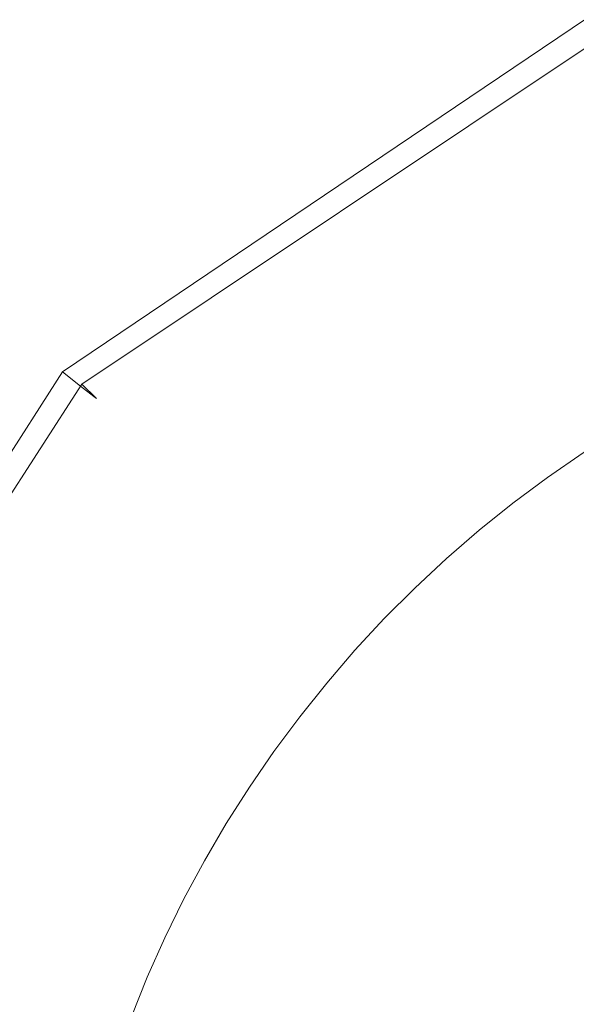
# Model space of a CAD drawing. Extents: x -469 to 1039, y -504 to 228.
# Drawn here: x -189 to -179, y -130 to -113 of the extents above; entities that cross this region are included whole.
import ezdxf

# ---------------------------------------------------------------- set-up
doc = ezdxf.new("R2010")
doc.units = 0
doc.header["$LTSCALE"] = 500
doc.header["$MEASUREMENT"] = 0
doc.layers.add('EXC-AKRYL', color=7, linetype='Continuous')
doc.layers.add('EXC-CHROM', color=7, linetype='Continuous')

msp = doc.modelspace()

# ---------------------------------------------------------------- linework, layer by layer
at = {"layer": 'EXC-AKRYL', "lineweight": 0}
for points, invisible_edges in [([(-193.616, -113.586, 133.843), (-181.694, -105.624, 133.897), (-197.218, -110.249, 135.652), (-193.616, -113.586, 133.843)], 15), ([(-179.747, -109.989, 132.15), (-181.694, -105.624, 133.897), (-193.616, -113.586, 133.843), (-179.747, -109.989, 132.15)], 15), ([(-178.366, -113.132, 131.075), (-167.401, -109.738, 131.459), (-178.756, -112.232, 131.455), (-178.366, -113.132, 131.075)], 15), ([(-190.066, -116.879, 132.133), (-179.747, -109.989, 132.15), (-193.616, -113.586, 133.843), (-190.066, -116.879, 132.133)], 15), ([(-188.257, -118.573, 131.453), (-179.747, -109.989, 132.15), (-190.066, -116.879, 132.133), (-188.257, -118.573, 131.453)], 15), ([(-178.756, -112.232, 131.455), (-179.747, -109.989, 132.15), (-188.257, -118.573, 131.453), (-178.756, -112.232, 131.455)], 15), ([(-187.542, -119.252, 131.075), (-178.756, -112.232, 131.455), (-188.257, -118.573, 131.453), (-187.542, -119.252, 131.075)], 15), ([(-178.366, -113.132, 131.075), (-178.756, -112.232, 131.455), (-187.542, -119.252, 131.075), (-178.366, -113.132, 131.075)], 15), ([(-178.57, -112.76, 119.904), (-178.385, -113.138, 124.579), (-187.883, -119.033, 119.904), (-178.57, -112.76, 119.904)], 11), ([(-187.883, -119.033, 119.904), (-178.385, -113.138, 124.579), (-187.561, -119.287, 124.579), (-187.883, -119.033, 119.904)], 15), ([(-178.385, -113.138, 124.579), (-178.251, -113.409, 128.34), (-187.561, -119.287, 124.579), (-178.385, -113.138, 124.579)], 15), ([(-187.277, -119.503, 130.271), (-178.366, -113.132, 131.075), (-187.542, -119.252, 131.075), (-187.277, -119.503, 130.271)], 13), ([(-178.221, -113.466, 130.271), (-178.366, -113.132, 131.075), (-187.277, -119.503, 130.271), (-178.221, -113.466, 130.271)], 15), ([(-187.561, -119.287, 124.579), (-178.251, -113.409, 128.34), (-187.328, -119.468, 128.34), (-187.561, -119.287, 124.579)], 15), ([(-178.251, -113.409, 128.34), (-178.221, -113.466, 130.271), (-187.328, -119.468, 128.34), (-178.251, -113.409, 128.34)], 15), ([(-178.221, -113.466, 130.271), (-187.277, -119.503, 130.271), (-187.328, -119.468, 128.34), (-178.221, -113.466, 130.271)], 15), ([(-188.257, -118.573, 131.453), (-190.066, -116.879, 132.133), (-194.1, -127.601, 131.451), (-188.257, -118.573, 131.453)], 15), ([(-193.183, -127.962, 131.074), (-188.257, -118.573, 131.453), (-194.1, -127.601, 131.451), (-193.183, -127.962, 131.074)], 15), ([(-187.542, -119.252, 131.075), (-188.257, -118.573, 131.453), (-193.183, -127.962, 131.074), (-187.542, -119.252, 131.075)], 15), ([(-187.883, -119.033, 119.904), (-187.561, -119.287, 124.579), (-193.547, -127.861, 119.904), (-187.883, -119.033, 119.904)], 10), ([(-193.547, -127.861, 119.904), (-187.561, -119.287, 124.579), (-193.169, -127.989, 124.579), (-193.547, -127.861, 119.904)], 15), ([(-192.844, -128.097, 130.271), (-187.542, -119.252, 131.075), (-193.183, -127.962, 131.074), (-192.844, -128.097, 130.271)], 13), ([(-187.561, -119.287, 124.579), (-187.328, -119.468, 128.34), (-193.169, -127.989, 124.579), (-187.561, -119.287, 124.579)], 14), ([(-187.277, -119.503, 130.271), (-187.542, -119.252, 131.075), (-192.844, -128.097, 130.271), (-187.277, -119.503, 130.271)], 14), ([(-187.328, -119.468, 128.34), (-192.899, -128.08, 128.34), (-193.169, -127.989, 124.579), (-187.328, -119.468, 128.34)], 15), ([(-187.328, -119.468, 128.34), (-187.277, -119.503, 130.271), (-192.899, -128.08, 128.34), (-187.328, -119.468, 128.34)], 14), ([(-192.899, -128.08, 128.34), (-187.277, -119.503, 130.271), (-192.844, -128.097, 130.271), (-192.899, -128.08, 128.34)], 15)]:
    msp.add_3dface(points, dxfattribs=dict(at, invisible_edges=invisible_edges))
at = {"layer": 'EXC-CHROM', "lineweight": 0}
for points, invisible_edges in [([(-201.521, -136.357, 140.103), (-168.677, -103.513, 140.103), (-201.521, -139.643, 140.103), (-201.521, -136.357, 140.103)], 11), ([(-168.677, -172.487, 140.103), (-201.521, -139.643, 140.103), (-168.677, -103.513, 140.103), (-168.677, -172.487, 140.103)], 15), ([(-189.644, -111.907, 140.103), (-168.677, -103.513, 140.103), (-201.521, -136.357, 140.103), (-189.644, -111.907, 140.103)], 15), ([(-178.734, -109.754, 144.426), (-178.137, -112.952, 145.011), (-179.424, -110.049, 144.426), (-178.734, -109.754, 144.426)], 15), ([(-186.009, -110.106, 143.778), (-184.639, -113.003, 144.426), (-186.622, -110.532, 143.778), (-186.009, -110.106, 143.778)], 15), ([(-184.639, -113.003, 144.426), (-186.009, -110.106, 143.778), (-184.02, -112.579, 144.426), (-184.639, -113.003, 144.426)], 15), ([(-179.424, -110.049, 144.426), (-178.749, -113.232, 145.011), (-180.106, -110.362, 144.426), (-179.424, -110.049, 144.426)], 15), ([(-178.749, -113.232, 145.011), (-179.424, -110.049, 144.426), (-178.137, -112.952, 145.011), (-178.749, -113.232, 145.011)], 15), ([(-180.106, -110.362, 144.426), (-179.353, -113.527, 145.011), (-180.781, -110.691, 144.426), (-180.106, -110.362, 144.426)], 15), ([(-179.353, -113.527, 145.011), (-180.106, -110.362, 144.426), (-178.749, -113.232, 145.011), (-179.353, -113.527, 145.011)], 15), ([(-186.622, -110.532, 143.778), (-185.247, -113.443, 144.426), (-187.225, -110.973, 143.778), (-186.622, -110.532, 143.778)], 15), ([(-185.247, -113.443, 144.426), (-186.622, -110.532, 143.778), (-184.639, -113.003, 144.426), (-185.247, -113.443, 144.426)], 15), ([(-180.781, -110.691, 144.426), (-179.95, -113.837, 145.011), (-181.447, -111.037, 144.426), (-180.781, -110.691, 144.426)], 15), ([(-179.95, -113.837, 145.011), (-180.781, -110.691, 144.426), (-179.353, -113.527, 145.011), (-179.95, -113.837, 145.011)], 15), ([(-187.225, -110.973, 143.778), (-185.844, -113.897, 144.426), (-187.817, -111.426, 143.778), (-187.225, -110.973, 143.778)], 15), ([(-185.844, -113.897, 144.426), (-187.225, -110.973, 143.778), (-185.247, -113.443, 144.426), (-185.844, -113.897, 144.426)], 15), ([(-181.447, -111.037, 144.426), (-180.539, -114.161, 145.011), (-182.104, -111.398, 144.426), (-181.447, -111.037, 144.426)], 15), ([(-180.539, -114.161, 145.011), (-181.447, -111.037, 144.426), (-179.95, -113.837, 145.011), (-180.539, -114.161, 145.011)], 15), ([(-187.817, -111.426, 143.778), (-186.43, -114.366, 144.426), (-188.4, -111.892, 143.778), (-187.817, -111.426, 143.778)], 15), ([(-186.43, -114.366, 144.426), (-187.817, -111.426, 143.778), (-185.844, -113.897, 144.426), (-186.43, -114.366, 144.426)], 15), ([(-182.104, -111.398, 144.426), (-181.12, -114.5, 145.011), (-182.752, -111.776, 144.426), (-182.104, -111.398, 144.426)], 15), ([(-181.12, -114.5, 145.011), (-182.104, -111.398, 144.426), (-180.539, -114.161, 145.011), (-181.12, -114.5, 145.011)], 15), ([(-182.752, -111.776, 144.426), (-181.692, -114.853, 145.011), (-183.391, -112.17, 144.426), (-182.752, -111.776, 144.426)], 15), ([(-181.692, -114.853, 145.011), (-182.752, -111.776, 144.426), (-181.12, -114.5, 145.011), (-181.692, -114.853, 145.011)], 15), ([(-188.4, -111.892, 143.778), (-187.004, -114.85, 144.426), (-188.973, -112.371, 143.778), (-188.4, -111.892, 143.778)], 15), ([(-187.004, -114.85, 144.426), (-188.4, -111.892, 143.778), (-186.43, -114.366, 144.426), (-187.004, -114.85, 144.426)], 15), ([(-183.391, -112.17, 144.426), (-182.256, -115.219, 145.011), (-184.02, -112.579, 144.426), (-183.391, -112.17, 144.426)], 15), ([(-182.256, -115.219, 145.011), (-183.391, -112.17, 144.426), (-181.692, -114.853, 145.011), (-182.256, -115.219, 145.011)], 15), ([(-188.973, -112.371, 143.778), (-187.566, -115.347, 144.426), (-189.534, -112.863, 143.778), (-188.973, -112.371, 143.778)], 15), ([(-187.566, -115.347, 144.426), (-188.973, -112.371, 143.778), (-187.004, -114.85, 144.426), (-187.566, -115.347, 144.426)], 15), ([(-184.02, -112.579, 144.426), (-182.811, -115.6, 145.011), (-184.639, -113.003, 144.426), (-184.02, -112.579, 144.426)], 15), ([(-182.811, -115.6, 145.011), (-184.02, -112.579, 144.426), (-182.256, -115.219, 145.011), (-182.811, -115.6, 145.011)], 15), ([(-189.534, -112.863, 143.778), (-188.116, -115.857, 144.426), (-190.085, -113.367, 143.778), (-189.534, -112.863, 143.778)], 15), ([(-188.116, -115.857, 144.426), (-189.534, -112.863, 143.778), (-187.566, -115.347, 144.426), (-188.116, -115.857, 144.426)], 15), ([(-184.639, -113.003, 144.426), (-183.355, -115.994, 145.011), (-185.247, -113.443, 144.426), (-184.639, -113.003, 144.426)], 15), ([(-183.355, -115.994, 145.011), (-184.639, -113.003, 144.426), (-182.811, -115.6, 145.011), (-183.355, -115.994, 145.011)], 15), ([(-178.749, -113.232, 145.011), (-177.92, -116.373, 145.531), (-179.353, -113.527, 145.011), (-178.749, -113.232, 145.011)], 15), ([(-188.653, -116.381, 144.426), (-190.085, -113.367, 143.778), (-188.116, -115.857, 144.426), (-188.653, -116.381, 144.426)], 15), ([(-185.247, -113.443, 144.426), (-183.891, -116.4, 145.011), (-185.844, -113.897, 144.426), (-185.247, -113.443, 144.426)], 15), ([(-183.891, -116.4, 145.011), (-185.247, -113.443, 144.426), (-183.355, -115.994, 145.011), (-183.891, -116.4, 145.011)], 15), ([(-179.353, -113.527, 145.011), (-178.448, -116.647, 145.531), (-179.95, -113.837, 145.011), (-179.353, -113.527, 145.011)], 15), ([(-178.448, -116.647, 145.531), (-179.353, -113.527, 145.011), (-177.92, -116.373, 145.531), (-178.448, -116.647, 145.531)], 15), ([(-185.844, -113.897, 144.426), (-184.416, -116.821, 145.011), (-186.43, -114.366, 144.426), (-185.844, -113.897, 144.426)], 15), ([(-184.416, -116.821, 145.011), (-185.844, -113.897, 144.426), (-183.891, -116.4, 145.011), (-184.416, -116.821, 145.011)], 15), ([(-179.95, -113.837, 145.011), (-178.968, -116.934, 145.531), (-180.539, -114.161, 145.011), (-179.95, -113.837, 145.011)], 15), ([(-178.968, -116.934, 145.531), (-179.95, -113.837, 145.011), (-178.448, -116.647, 145.531), (-178.968, -116.934, 145.531)], 15), ([(-180.539, -114.161, 145.011), (-179.482, -117.232, 145.531), (-181.12, -114.5, 145.011), (-180.539, -114.161, 145.011)], 15), ([(-179.482, -117.232, 145.531), (-180.539, -114.161, 145.011), (-178.968, -116.934, 145.531), (-179.482, -117.232, 145.531)], 15), ([(-186.43, -114.366, 144.426), (-184.93, -117.254, 145.011), (-187.004, -114.85, 144.426), (-186.43, -114.366, 144.426)], 15), ([(-184.93, -117.254, 145.011), (-186.43, -114.366, 144.426), (-184.416, -116.821, 145.011), (-184.93, -117.254, 145.011)], 15), ([(-181.12, -114.5, 145.011), (-179.988, -117.544, 145.531), (-181.692, -114.853, 145.011), (-181.12, -114.5, 145.011)], 15), ([(-179.988, -117.544, 145.531), (-181.12, -114.5, 145.011), (-179.482, -117.232, 145.531), (-179.988, -117.544, 145.531)], 15), ([(-187.004, -114.85, 144.426), (-185.434, -117.699, 145.011), (-187.566, -115.347, 144.426), (-187.004, -114.85, 144.426)], 15), ([(-185.434, -117.699, 145.011), (-187.004, -114.85, 144.426), (-184.93, -117.254, 145.011), (-185.434, -117.699, 145.011)], 15), ([(-181.692, -114.853, 145.011), (-180.486, -117.869, 145.531), (-182.256, -115.219, 145.011), (-181.692, -114.853, 145.011)], 15), ([(-180.486, -117.869, 145.531), (-181.692, -114.853, 145.011), (-179.988, -117.544, 145.531), (-180.486, -117.869, 145.531)], 15), ([(-187.566, -115.347, 144.426), (-185.927, -118.157, 145.011), (-188.116, -115.857, 144.426), (-187.566, -115.347, 144.426)], 15), ([(-185.927, -118.157, 145.011), (-187.566, -115.347, 144.426), (-185.434, -117.699, 145.011), (-185.927, -118.157, 145.011)], 15), ([(-182.256, -115.219, 145.011), (-180.976, -118.205, 145.531), (-182.811, -115.6, 145.011), (-182.256, -115.219, 145.011)], 15), ([(-180.976, -118.205, 145.531), (-182.256, -115.219, 145.011), (-180.486, -117.869, 145.531), (-180.976, -118.205, 145.531)], 15), ([(-182.811, -115.6, 145.011), (-181.458, -118.553, 145.531), (-183.355, -115.994, 145.011), (-182.811, -115.6, 145.011)], 15), ([(-181.458, -118.553, 145.531), (-182.811, -115.6, 145.011), (-180.976, -118.205, 145.531), (-181.458, -118.553, 145.531)], 15), ([(-188.116, -115.857, 144.426), (-186.408, -118.626, 145.011), (-188.653, -116.381, 144.426), (-188.116, -115.857, 144.426)], 15), ([(-186.408, -118.626, 145.011), (-188.116, -115.857, 144.426), (-185.927, -118.157, 145.011), (-186.408, -118.626, 145.011)], 15), ([(-183.355, -115.994, 145.011), (-181.93, -118.913, 145.531), (-183.891, -116.4, 145.011), (-183.355, -115.994, 145.011)], 15), ([(-181.93, -118.913, 145.531), (-183.355, -115.994, 145.011), (-181.458, -118.553, 145.531), (-181.93, -118.913, 145.531)], 15), ([(-188.653, -116.381, 144.426), (-186.877, -119.108, 145.011), (-189.177, -116.918, 144.426), (-188.653, -116.381, 144.426)], 15), ([(-186.877, -119.108, 145.011), (-188.653, -116.381, 144.426), (-186.408, -118.626, 145.011), (-186.877, -119.108, 145.011)], 15), ([(-183.891, -116.4, 145.011), (-182.395, -119.284, 145.531), (-184.416, -116.821, 145.011), (-183.891, -116.4, 145.011)], 15), ([(-182.395, -119.284, 145.531), (-183.891, -116.4, 145.011), (-181.93, -118.913, 145.531), (-182.395, -119.284, 145.531)], 15), ([(-177.32, -119.673, 145.987), (-178.968, -116.934, 145.531), (-178.448, -116.647, 145.531), (-177.32, -119.673, 145.987)], 15), ([(-189.177, -116.918, 144.426), (-187.335, -119.601, 145.011), (-189.688, -117.468, 144.426), (-189.177, -116.918, 144.426)], 15), ([(-187.335, -119.601, 145.011), (-189.177, -116.918, 144.426), (-186.877, -119.108, 145.011), (-187.335, -119.601, 145.011)], 15), ([(-184.416, -116.821, 145.011), (-182.849, -119.667, 145.531), (-184.93, -117.254, 145.011), (-184.416, -116.821, 145.011)], 15), ([(-182.849, -119.667, 145.531), (-184.416, -116.821, 145.011), (-182.395, -119.284, 145.531), (-182.849, -119.667, 145.531)], 15), ([(-178.968, -116.934, 145.531), (-177.982, -120.061, 145.987), (-179.482, -117.232, 145.531), (-178.968, -116.934, 145.531)], 15), ([(-177.982, -120.061, 145.987), (-178.968, -116.934, 145.531), (-177.32, -119.673, 145.987), (-177.982, -120.061, 145.987)], 11), ([(-184.93, -117.254, 145.011), (-183.294, -120.06, 145.531), (-185.434, -117.699, 145.011), (-184.93, -117.254, 145.011)], 15), ([(-183.294, -120.06, 145.531), (-184.93, -117.254, 145.011), (-182.849, -119.667, 145.531), (-183.294, -120.06, 145.531)], 15), ([(-177.982, -120.061, 145.987), (-179.988, -117.544, 145.531), (-179.482, -117.232, 145.531), (-177.982, -120.061, 145.987)], 15), ([(-189.688, -117.468, 144.426), (-187.781, -120.104, 145.011), (-190.185, -118.03, 144.426), (-189.688, -117.468, 144.426)], 15), ([(-187.781, -120.104, 145.011), (-189.688, -117.468, 144.426), (-187.335, -119.601, 145.011), (-187.781, -120.104, 145.011)], 15), ([(-178.63, -120.473, 145.987), (-180.486, -117.869, 145.531), (-179.988, -117.544, 145.531), (-178.63, -120.473, 145.987)], 15), ([(-179.988, -117.544, 145.531), (-177.982, -120.061, 145.987), (-178.63, -120.473, 145.987), (-179.988, -117.544, 145.531)], 13), ([(-185.434, -117.699, 145.011), (-183.729, -120.464, 145.531), (-185.927, -118.157, 145.011), (-185.434, -117.699, 145.011)], 15), ([(-183.729, -120.464, 145.531), (-185.434, -117.699, 145.011), (-183.294, -120.06, 145.531), (-183.729, -120.464, 145.531)], 15), ([(-180.486, -117.869, 145.531), (-179.263, -120.908, 145.987), (-180.976, -118.205, 145.531), (-180.486, -117.869, 145.531)], 15), ([(-179.263, -120.908, 145.987), (-180.486, -117.869, 145.531), (-178.63, -120.473, 145.987), (-179.263, -120.908, 145.987)], 11), ([(-190.185, -118.03, 144.426), (-188.213, -120.619, 145.011), (-190.668, -118.604, 144.426), (-190.185, -118.03, 144.426)], 15), ([(-188.213, -120.619, 145.011), (-190.185, -118.03, 144.426), (-187.781, -120.104, 145.011), (-188.213, -120.619, 145.011)], 15), ([(-185.927, -118.157, 145.011), (-184.155, -120.879, 145.531), (-186.408, -118.626, 145.011), (-185.927, -118.157, 145.011)], 15), ([(-184.155, -120.879, 145.531), (-185.927, -118.157, 145.011), (-183.729, -120.464, 145.531), (-184.155, -120.879, 145.531)], 15), ([(-179.263, -120.908, 145.987), (-181.458, -118.553, 145.531), (-180.976, -118.205, 145.531), (-179.263, -120.908, 145.987)], 15), ([(-190.668, -118.604, 144.426), (-188.634, -121.144, 145.011), (-191.137, -119.19, 144.426), (-190.668, -118.604, 144.426)], 15), ([(-188.634, -121.144, 145.011), (-190.668, -118.604, 144.426), (-188.213, -120.619, 145.011), (-188.634, -121.144, 145.011)], 15), ([(-186.408, -118.626, 145.011), (-184.57, -121.305, 145.531), (-186.877, -119.108, 145.011), (-186.408, -118.626, 145.011)], 15), ([(-184.57, -121.305, 145.531), (-186.408, -118.626, 145.011), (-184.155, -120.879, 145.531), (-184.57, -121.305, 145.531)], 15), ([(-179.879, -121.366, 145.987), (-181.93, -118.913, 145.531), (-181.458, -118.553, 145.531), (-179.879, -121.366, 145.987)], 15), ([(-179.263, -120.908, 145.987), (-179.879, -121.366, 145.987), (-181.458, -118.553, 145.531), (-179.263, -120.908, 145.987)], 14), ([(-181.93, -118.913, 145.531), (-180.478, -121.846, 145.987), (-182.395, -119.284, 145.531), (-181.93, -118.913, 145.531)], 15), ([(-180.478, -121.846, 145.987), (-181.93, -118.913, 145.531), (-179.879, -121.366, 145.987), (-180.478, -121.846, 145.987)], 11), ([(-189.041, -121.679, 145.011), (-191.137, -119.19, 144.426), (-188.634, -121.144, 145.011), (-189.041, -121.679, 145.011)], 15), ([(-186.877, -119.108, 145.011), (-184.974, -121.74, 145.531), (-187.335, -119.601, 145.011), (-186.877, -119.108, 145.011)], 15), ([(-184.974, -121.74, 145.531), (-186.877, -119.108, 145.011), (-184.57, -121.305, 145.531), (-184.974, -121.74, 145.531)], 15), ([(-180.478, -121.846, 145.987), (-182.849, -119.667, 145.531), (-182.395, -119.284, 145.531), (-180.478, -121.846, 145.987)], 15), ([(-187.335, -119.601, 145.011), (-185.368, -122.186, 145.531), (-187.781, -120.104, 145.011), (-187.335, -119.601, 145.011)], 15), ([(-185.368, -122.186, 145.531), (-187.335, -119.601, 145.011), (-184.974, -121.74, 145.531), (-185.368, -122.186, 145.531)], 15), ([(-181.059, -122.348, 145.987), (-183.294, -120.06, 145.531), (-182.849, -119.667, 145.531), (-181.059, -122.348, 145.987)], 15), ([(-181.059, -122.348, 145.987), (-182.849, -119.667, 145.531), (-180.478, -121.846, 145.987), (-181.059, -122.348, 145.987)], 11), ([(-183.294, -120.06, 145.531), (-181.621, -122.871, 145.987), (-183.729, -120.464, 145.531), (-183.294, -120.06, 145.531)], 15), ([(-181.621, -122.871, 145.987), (-183.294, -120.06, 145.531), (-181.059, -122.348, 145.987), (-181.621, -122.871, 145.987)], 11), ([(-187.781, -120.104, 145.011), (-185.75, -122.64, 145.531), (-188.213, -120.619, 145.011), (-187.781, -120.104, 145.011)], 15), ([(-185.75, -122.64, 145.531), (-187.781, -120.104, 145.011), (-185.368, -122.186, 145.531), (-185.75, -122.64, 145.531)], 15), ([(-188.213, -120.619, 145.011), (-186.122, -123.104, 145.531), (-188.634, -121.144, 145.011), (-188.213, -120.619, 145.011)], 15), ([(-186.122, -123.104, 145.531), (-188.213, -120.619, 145.011), (-185.75, -122.64, 145.531), (-186.122, -123.104, 145.531)], 15), ([(-181.621, -122.871, 145.987), (-184.155, -120.879, 145.531), (-183.729, -120.464, 145.531), (-181.621, -122.871, 145.987)], 15), ([(-178.63, -120.473, 145.987), (-179.263, -120.908, 146.732), (-179.263, -120.908, 145.987), (-178.63, -120.473, 145.987)], 15), ([(-179.263, -120.908, 146.732), (-178.63, -120.473, 145.987), (-178.63, -120.473, 146.732), (-179.263, -120.908, 146.732)], 11), ([(-178.63, -120.473, 146.732), (-178.004, -123.208, 147.205), (-179.263, -120.908, 146.732), (-178.63, -120.473, 146.732)], 15), ([(-182.164, -123.414, 145.987), (-184.57, -121.305, 145.531), (-184.155, -120.879, 145.531), (-182.164, -123.414, 145.987)], 15), ([(-182.164, -123.414, 145.987), (-184.155, -120.879, 145.531), (-181.621, -122.871, 145.987), (-182.164, -123.414, 145.987)], 11), ([(-179.263, -120.908, 145.987), (-179.879, -121.366, 146.732), (-179.879, -121.366, 145.987), (-179.263, -120.908, 145.987)], 15), ([(-179.879, -121.366, 146.732), (-179.263, -120.908, 145.987), (-179.263, -120.908, 146.732), (-179.879, -121.366, 146.732)], 11), ([(-179.879, -121.366, 146.732), (-179.263, -120.908, 146.732), (-178.004, -123.208, 147.205), (-179.879, -121.366, 146.732)], 15), ([(-188.634, -121.144, 145.011), (-186.482, -123.577, 145.531), (-189.041, -121.679, 145.011), (-188.634, -121.144, 145.011)], 15), ([(-186.482, -123.577, 145.531), (-188.634, -121.144, 145.011), (-186.122, -123.104, 145.531), (-186.482, -123.577, 145.531)], 15), ([(-184.57, -121.305, 145.531), (-182.687, -123.976, 145.987), (-184.974, -121.74, 145.531), (-184.57, -121.305, 145.531)], 15), ([(-182.687, -123.976, 145.987), (-184.57, -121.305, 145.531), (-182.164, -123.414, 145.987), (-182.687, -123.976, 145.987)], 11), ([(-179.879, -121.366, 145.987), (-180.478, -121.846, 146.732), (-180.478, -121.846, 145.987), (-179.879, -121.366, 145.987)], 15), ([(-180.478, -121.846, 146.732), (-179.879, -121.366, 145.987), (-179.879, -121.366, 146.732), (-180.478, -121.846, 146.732)], 11), ([(-180.478, -121.846, 146.732), (-179.879, -121.366, 146.732), (-178.717, -123.765, 147.205), (-180.478, -121.846, 146.732)], 15), ([(-178.717, -123.765, 147.205), (-179.879, -121.366, 146.732), (-178.004, -123.208, 147.205), (-178.717, -123.765, 147.205)], 15), ([(-189.041, -121.679, 145.011), (-186.83, -124.059, 145.531), (-189.435, -122.224, 145.011), (-189.041, -121.679, 145.011)], 15), ([(-186.83, -124.059, 145.531), (-189.041, -121.679, 145.011), (-186.482, -123.577, 145.531), (-186.83, -124.059, 145.531)], 15), ([(-184.974, -121.74, 145.531), (-183.188, -124.557, 145.987), (-185.368, -122.186, 145.531), (-184.974, -121.74, 145.531)], 15), ([(-183.188, -124.557, 145.987), (-184.974, -121.74, 145.531), (-182.687, -123.976, 145.987), (-183.188, -124.557, 145.987)], 11), ([(-180.478, -121.846, 145.987), (-181.059, -122.348, 146.732), (-181.059, -122.348, 145.987), (-180.478, -121.846, 145.987)], 15), ([(-181.059, -122.348, 146.732), (-180.478, -121.846, 145.987), (-180.478, -121.846, 146.732), (-181.059, -122.348, 146.732)], 11), ([(-180.478, -121.846, 146.732), (-179.401, -124.355, 147.205), (-181.059, -122.348, 146.732), (-180.478, -121.846, 146.732)], 15), ([(-179.401, -124.355, 147.205), (-180.478, -121.846, 146.732), (-178.717, -123.765, 147.205), (-179.401, -124.355, 147.205)], 15), ([(-183.188, -124.557, 145.987), (-185.75, -122.64, 145.531), (-185.368, -122.186, 145.531), (-183.188, -124.557, 145.987)], 15), ([(-189.435, -122.224, 145.011), (-187.166, -124.548, 145.531), (-189.815, -122.778, 145.011), (-189.435, -122.224, 145.011)], 15), ([(-187.166, -124.548, 145.531), (-189.435, -122.224, 145.011), (-186.83, -124.059, 145.531), (-187.166, -124.548, 145.531)], 15), ([(-181.621, -122.871, 145.987), (-181.059, -122.348, 146.732), (-181.621, -122.871, 146.732), (-181.621, -122.871, 145.987)], 13), ([(-181.059, -122.348, 146.732), (-181.621, -122.871, 145.987), (-181.059, -122.348, 145.987), (-181.059, -122.348, 146.732)], 15), ([(-181.059, -122.348, 146.732), (-180.056, -124.979, 147.205), (-181.621, -122.871, 146.732), (-181.059, -122.348, 146.732)], 15), ([(-180.056, -124.979, 147.205), (-181.059, -122.348, 146.732), (-179.401, -124.355, 147.205), (-180.056, -124.979, 147.205)], 15), ([(-185.75, -122.64, 145.531), (-183.668, -125.156, 145.987), (-186.122, -123.104, 145.531), (-185.75, -122.64, 145.531)], 15), ([(-183.668, -125.156, 145.987), (-185.75, -122.64, 145.531), (-183.188, -124.557, 145.987), (-183.668, -125.156, 145.987)], 11), ([(-189.815, -122.778, 145.011), (-187.49, -125.047, 145.531), (-190.182, -123.342, 145.011), (-189.815, -122.778, 145.011)], 15), ([(-187.49, -125.047, 145.531), (-189.815, -122.778, 145.011), (-187.166, -124.548, 145.531), (-187.49, -125.047, 145.531)], 15), ([(-181.621, -122.871, 145.987), (-182.164, -123.414, 146.732), (-182.164, -123.414, 145.987), (-181.621, -122.871, 145.987)], 15), ([(-182.164, -123.414, 146.732), (-181.621, -122.871, 145.987), (-181.621, -122.871, 146.732), (-182.164, -123.414, 146.732)], 9), ([(-180.056, -124.979, 147.205), (-182.164, -123.414, 146.732), (-181.621, -122.871, 146.732), (-180.056, -124.979, 147.205)], 15), ([(-183.668, -125.156, 145.987), (-186.482, -123.577, 145.531), (-186.122, -123.104, 145.531), (-183.668, -125.156, 145.987)], 15), ([(-190.182, -123.342, 145.011), (-187.802, -125.553, 145.531), (-190.535, -123.915, 145.011), (-190.182, -123.342, 145.011)], 15), ([(-187.802, -125.553, 145.531), (-190.182, -123.342, 145.011), (-187.49, -125.047, 145.531), (-187.802, -125.553, 145.531)], 15), ([(-182.164, -123.414, 145.987), (-182.687, -123.976, 146.732), (-182.687, -123.976, 145.987), (-182.164, -123.414, 145.987)], 15), ([(-182.687, -123.976, 146.732), (-182.164, -123.414, 145.987), (-182.164, -123.414, 146.732), (-182.687, -123.976, 146.732)], 11), ([(-182.164, -123.414, 146.732), (-180.679, -125.633, 147.205), (-182.687, -123.976, 146.732), (-182.164, -123.414, 146.732)], 15), ([(-180.679, -125.633, 147.205), (-182.164, -123.414, 146.732), (-180.056, -124.979, 147.205), (-180.679, -125.633, 147.205)], 15), ([(-184.126, -125.772, 145.987), (-186.83, -124.059, 145.531), (-186.482, -123.577, 145.531), (-184.126, -125.772, 145.987)], 15), ([(-184.126, -125.772, 145.987), (-186.482, -123.577, 145.531), (-183.668, -125.156, 145.987), (-184.126, -125.772, 145.987)], 11), ([(-178.717, -123.765, 147.205), (-177.648, -126.29, 147.616), (-179.401, -124.355, 147.205), (-178.717, -123.765, 147.205)], 15), ([(-190.535, -123.915, 145.011), (-188.101, -126.066, 145.531), (-190.874, -124.496, 145.011), (-190.535, -123.915, 145.011)], 15), ([(-188.101, -126.066, 145.531), (-190.535, -123.915, 145.011), (-187.802, -125.553, 145.531), (-188.101, -126.066, 145.531)], 15), ([(-186.83, -124.059, 145.531), (-184.562, -126.404, 145.987), (-187.166, -124.548, 145.531), (-186.83, -124.059, 145.531)], 15), ([(-184.562, -126.404, 145.987), (-186.83, -124.059, 145.531), (-184.126, -125.772, 145.987), (-184.562, -126.404, 145.987)], 11), ([(-182.687, -123.976, 145.987), (-183.188, -124.557, 146.732), (-183.188, -124.557, 145.987), (-182.687, -123.976, 145.987)], 15), ([(-183.188, -124.557, 146.732), (-182.687, -123.976, 145.987), (-182.687, -123.976, 146.732), (-183.188, -124.557, 146.732)], 11), ([(-182.687, -123.976, 146.732), (-181.27, -126.317, 147.205), (-183.188, -124.557, 146.732), (-182.687, -123.976, 146.732)], 15), ([(-181.27, -126.317, 147.205), (-182.687, -123.976, 146.732), (-180.679, -125.633, 147.205), (-181.27, -126.317, 147.205)], 15), ([(-179.401, -124.355, 147.205), (-178.21, -126.825, 147.616), (-180.056, -124.979, 147.205), (-179.401, -124.355, 147.205)], 15), ([(-178.21, -126.825, 147.616), (-179.401, -124.355, 147.205), (-177.648, -126.29, 147.616), (-178.21, -126.825, 147.616)], 15), ([(-190.874, -124.496, 145.011), (-188.388, -126.586, 145.531), (-191.198, -125.084, 145.011), (-190.874, -124.496, 145.011)], 15), ([(-188.388, -126.586, 145.531), (-190.874, -124.496, 145.011), (-188.101, -126.066, 145.531), (-188.388, -126.586, 145.531)], 15), ([(-184.562, -126.404, 145.987), (-187.49, -125.047, 145.531), (-187.166, -124.548, 145.531), (-184.562, -126.404, 145.987)], 15), ([(-183.188, -124.557, 145.987), (-183.668, -125.156, 146.732), (-183.668, -125.156, 145.987), (-183.188, -124.557, 145.987)], 15), ([(-183.668, -125.156, 146.732), (-183.188, -124.557, 145.987), (-183.188, -124.557, 146.732), (-183.668, -125.156, 146.732)], 11), ([(-183.668, -125.156, 146.732), (-183.188, -124.557, 146.732), (-181.27, -126.317, 147.205), (-183.668, -125.156, 146.732)], 15), ([(-180.056, -124.979, 147.205), (-178.745, -127.386, 147.616), (-180.679, -125.633, 147.205), (-180.056, -124.979, 147.205)], 15), ([(-178.745, -127.386, 147.616), (-180.056, -124.979, 147.205), (-178.21, -126.825, 147.616), (-178.745, -127.386, 147.616)], 15), ([(-188.661, -127.114, 145.531), (-191.198, -125.084, 145.011), (-188.388, -126.586, 145.531), (-188.661, -127.114, 145.531)], 15), ([(-184.973, -127.052, 145.987), (-187.802, -125.553, 145.531), (-187.49, -125.047, 145.531), (-184.973, -127.052, 145.987)], 15), ([(-187.49, -125.047, 145.531), (-184.562, -126.404, 145.987), (-184.973, -127.052, 145.987), (-187.49, -125.047, 145.531)], 13), ([(-183.668, -125.156, 145.987), (-184.126, -125.772, 146.732), (-184.126, -125.772, 145.987), (-183.668, -125.156, 145.987)], 15), ([(-184.126, -125.772, 146.732), (-183.668, -125.156, 145.987), (-183.668, -125.156, 146.732), (-184.126, -125.772, 146.732)], 11), ([(-184.126, -125.772, 146.732), (-183.668, -125.156, 146.732), (-181.826, -127.03, 147.205), (-184.126, -125.772, 146.732)], 15), ([(-183.668, -125.156, 146.732), (-181.27, -126.317, 147.205), (-181.826, -127.03, 147.205), (-183.668, -125.156, 146.732)], 15), ([(-187.802, -125.553, 145.531), (-185.361, -127.714, 145.987), (-188.101, -126.066, 145.531), (-187.802, -125.553, 145.531)], 15), ([(-185.361, -127.714, 145.987), (-187.802, -125.553, 145.531), (-184.973, -127.052, 145.987), (-185.361, -127.714, 145.987)], 11), ([(-180.679, -125.633, 147.205), (-179.251, -127.974, 147.616), (-181.27, -126.317, 147.205), (-180.679, -125.633, 147.205)], 15), ([(-179.251, -127.974, 147.616), (-180.679, -125.633, 147.205), (-178.745, -127.386, 147.616), (-179.251, -127.974, 147.616)], 15), ([(-184.562, -126.404, 145.987), (-184.126, -125.772, 146.732), (-184.562, -126.404, 146.732), (-184.562, -126.404, 145.987)], 13), ([(-184.126, -125.772, 146.732), (-184.562, -126.404, 145.987), (-184.126, -125.772, 145.987), (-184.126, -125.772, 146.732)], 15), ([(-184.126, -125.772, 146.732), (-182.346, -127.769, 147.205), (-184.562, -126.404, 146.732), (-184.126, -125.772, 146.732)], 15), ([(-182.346, -127.769, 147.205), (-184.126, -125.772, 146.732), (-181.826, -127.03, 147.205), (-182.346, -127.769, 147.205)], 15), ([(-185.361, -127.714, 145.987), (-188.388, -126.586, 145.531), (-188.101, -126.066, 145.531), (-185.361, -127.714, 145.987)], 15), ([(-181.27, -126.317, 147.205), (-179.729, -128.585, 147.616), (-181.826, -127.03, 147.205), (-181.27, -126.317, 147.205)], 15), ([(-179.729, -128.585, 147.616), (-181.27, -126.317, 147.205), (-179.251, -127.974, 147.616), (-179.729, -128.585, 147.616)], 15), ([(-184.973, -127.052, 145.987), (-184.562, -126.404, 146.732), (-184.973, -127.052, 146.732), (-184.973, -127.052, 145.987)], 13), ([(-184.562, -126.404, 146.732), (-184.973, -127.052, 145.987), (-184.562, -126.404, 145.987), (-184.562, -126.404, 146.732)], 15), ([(-184.562, -126.404, 146.732), (-182.83, -128.533, 147.205), (-184.973, -127.052, 146.732), (-184.562, -126.404, 146.732)], 15), ([(-182.83, -128.533, 147.205), (-184.562, -126.404, 146.732), (-182.346, -127.769, 147.205), (-182.83, -128.533, 147.205)], 15), ([(-185.725, -128.391, 145.987), (-188.661, -127.114, 145.531), (-188.388, -126.586, 145.531), (-185.725, -128.391, 145.987)], 15), ([(-185.725, -128.391, 145.987), (-188.388, -126.586, 145.531), (-185.361, -127.714, 145.987), (-185.725, -128.391, 145.987)], 11), ([(-184.973, -127.052, 145.987), (-185.361, -127.714, 146.732), (-185.361, -127.714, 145.987), (-184.973, -127.052, 145.987)], 15), ([(-185.361, -127.714, 146.732), (-184.973, -127.052, 145.987), (-184.973, -127.052, 146.732), (-185.361, -127.714, 146.732)], 11), ([(-185.361, -127.714, 146.732), (-184.973, -127.052, 146.732), (-182.83, -128.533, 147.205), (-185.361, -127.714, 146.732)], 15), ([(-181.826, -127.03, 147.205), (-180.175, -129.22, 147.616), (-182.346, -127.769, 147.205), (-181.826, -127.03, 147.205)], 15), ([(-180.175, -129.22, 147.616), (-181.826, -127.03, 147.205), (-179.729, -128.585, 147.616), (-180.175, -129.22, 147.616)], 15), ([(-188.661, -127.114, 145.531), (-186.063, -129.08, 145.987), (-188.922, -127.648, 145.531), (-188.661, -127.114, 145.531)], 15), ([(-186.063, -129.08, 145.987), (-188.661, -127.114, 145.531), (-185.725, -128.391, 145.987), (-186.063, -129.08, 145.987)], 11), ([(-178.745, -127.386, 147.616), (-177.226, -129.636, 147.964), (-179.251, -127.974, 147.616), (-178.745, -127.386, 147.616)], 15), ([(-186.063, -129.08, 145.987), (-189.169, -128.188, 145.531), (-188.922, -127.648, 145.531), (-186.063, -129.08, 145.987)], 15), ([(-185.361, -127.714, 145.987), (-185.725, -128.391, 146.732), (-185.725, -128.391, 145.987), (-185.361, -127.714, 145.987)], 15), ([(-185.725, -128.391, 146.732), (-185.361, -127.714, 145.987), (-185.361, -127.714, 146.732), (-185.725, -128.391, 146.732)], 11), ([(-185.725, -128.391, 146.732), (-185.361, -127.714, 146.732), (-183.275, -129.319, 147.205), (-185.725, -128.391, 146.732)], 15), ([(-185.361, -127.714, 146.732), (-182.83, -128.533, 147.205), (-183.275, -129.319, 147.205), (-185.361, -127.714, 146.732)], 15), ([(-182.346, -127.769, 147.205), (-180.59, -129.875, 147.616), (-182.83, -128.533, 147.205), (-182.346, -127.769, 147.205)], 15), ([(-180.59, -129.875, 147.616), (-182.346, -127.769, 147.205), (-180.175, -129.22, 147.616), (-180.59, -129.875, 147.616)], 15), ([(-179.251, -127.974, 147.616), (-177.624, -130.146, 147.964), (-179.729, -128.585, 147.616), (-179.251, -127.974, 147.616)], 15), ([(-177.624, -130.146, 147.964), (-179.251, -127.974, 147.616), (-177.226, -129.636, 147.964), (-177.624, -130.146, 147.964)], 15), ([(-186.376, -129.781, 145.987), (-189.403, -128.734, 145.531), (-189.169, -128.188, 145.531), (-186.376, -129.781, 145.987)], 15), ([(-186.063, -129.08, 145.987), (-186.376, -129.781, 145.987), (-189.169, -128.188, 145.531), (-186.063, -129.08, 145.987)], 14), ([(-185.725, -128.391, 145.987), (-186.063, -129.08, 146.732), (-186.063, -129.08, 145.987), (-185.725, -128.391, 145.987)], 15), ([(-186.063, -129.08, 146.732), (-185.725, -128.391, 145.987), (-185.725, -128.391, 146.732), (-186.063, -129.08, 146.732)], 11), ([(-185.725, -128.391, 146.732), (-183.682, -130.126, 147.205), (-186.063, -129.08, 146.732), (-185.725, -128.391, 146.732)], 15), ([(-183.682, -130.126, 147.205), (-185.725, -128.391, 146.732), (-183.275, -129.319, 147.205), (-183.682, -130.126, 147.205)], 15), ([(-182.83, -128.533, 147.205), (-180.973, -130.55, 147.616), (-183.275, -129.319, 147.205), (-182.83, -128.533, 147.205)], 15), ([(-180.973, -130.55, 147.616), (-182.83, -128.533, 147.205), (-180.59, -129.875, 147.616), (-180.973, -130.55, 147.616)], 15), ([(-179.729, -128.585, 147.616), (-177.997, -130.675, 147.964), (-180.175, -129.22, 147.616), (-179.729, -128.585, 147.616)], 15), ([(-177.997, -130.675, 147.964), (-179.729, -128.585, 147.616), (-177.624, -130.146, 147.964), (-177.997, -130.675, 147.964)], 15), ([(-189.403, -128.734, 145.531), (-186.664, -130.493, 145.987), (-189.831, -129.843, 145.531), (-189.403, -128.734, 145.531)], 15), ([(-186.664, -130.493, 145.987), (-189.403, -128.734, 145.531), (-186.376, -129.781, 145.987), (-186.664, -130.493, 145.987)], 11), ([(-186.063, -129.08, 145.987), (-186.376, -129.781, 146.732), (-186.376, -129.781, 145.987), (-186.063, -129.08, 145.987)], 15), ([(-186.376, -129.781, 146.732), (-186.063, -129.08, 145.987), (-186.063, -129.08, 146.732), (-186.376, -129.781, 146.732)], 11), ([(-186.063, -129.08, 146.732), (-184.048, -130.953, 147.205), (-186.376, -129.781, 146.732), (-186.063, -129.08, 146.732)], 15), ([(-184.048, -130.953, 147.205), (-186.063, -129.08, 146.732), (-183.682, -130.126, 147.205), (-184.048, -130.953, 147.205)], 15), ([(-183.275, -129.319, 147.205), (-181.321, -131.243, 147.616), (-183.682, -130.126, 147.205), (-183.275, -129.319, 147.205)], 15), ([(-181.321, -131.243, 147.616), (-183.275, -129.319, 147.205), (-180.973, -130.55, 147.616), (-181.321, -131.243, 147.616)], 15), ([(-180.175, -129.22, 147.616), (-178.343, -131.222, 147.964), (-180.59, -129.875, 147.616), (-180.175, -129.22, 147.616)], 15), ([(-178.343, -131.222, 147.964), (-180.175, -129.22, 147.616), (-177.997, -130.675, 147.964), (-178.343, -131.222, 147.964)], 15), ([(-189.831, -129.843, 145.531), (-187.159, -131.945, 145.987), (-190.204, -130.972, 145.531), (-189.831, -129.843, 145.531)], 15), ([(-187.159, -131.945, 145.987), (-189.831, -129.843, 145.531), (-186.925, -131.214, 145.987), (-187.159, -131.945, 145.987)], 11), ([(-186.925, -131.214, 145.987), (-189.831, -129.843, 145.531), (-186.664, -130.493, 145.987), (-186.925, -131.214, 145.987)], 11), ([(-186.376, -129.781, 145.987), (-186.664, -130.493, 146.732), (-186.664, -130.493, 145.987), (-186.376, -129.781, 145.987)], 15), ([(-186.664, -130.493, 146.732), (-186.376, -129.781, 145.987), (-186.376, -129.781, 146.732), (-186.664, -130.493, 146.732)], 11), ([(-184.048, -130.953, 147.205), (-186.664, -130.493, 146.732), (-186.376, -129.781, 146.732), (-184.048, -130.953, 147.205)], 15), ([(-180.59, -129.875, 147.616), (-178.662, -131.785, 147.964), (-180.973, -130.55, 147.616), (-180.59, -129.875, 147.616)], 15), ([(-178.662, -131.785, 147.964), (-180.59, -129.875, 147.616), (-178.343, -131.222, 147.964), (-178.662, -131.785, 147.964)], 15), ([(-183.682, -130.126, 147.205), (-181.636, -131.952, 147.616), (-184.048, -130.953, 147.205), (-183.682, -130.126, 147.205)], 15), ([(-181.636, -131.952, 147.616), (-183.682, -130.126, 147.205), (-181.321, -131.243, 147.616), (-181.636, -131.952, 147.616)], 15)]:
    msp.add_3dface(points, dxfattribs=dict(at, invisible_edges=invisible_edges))

doc.saveas('drawing.dxf')
